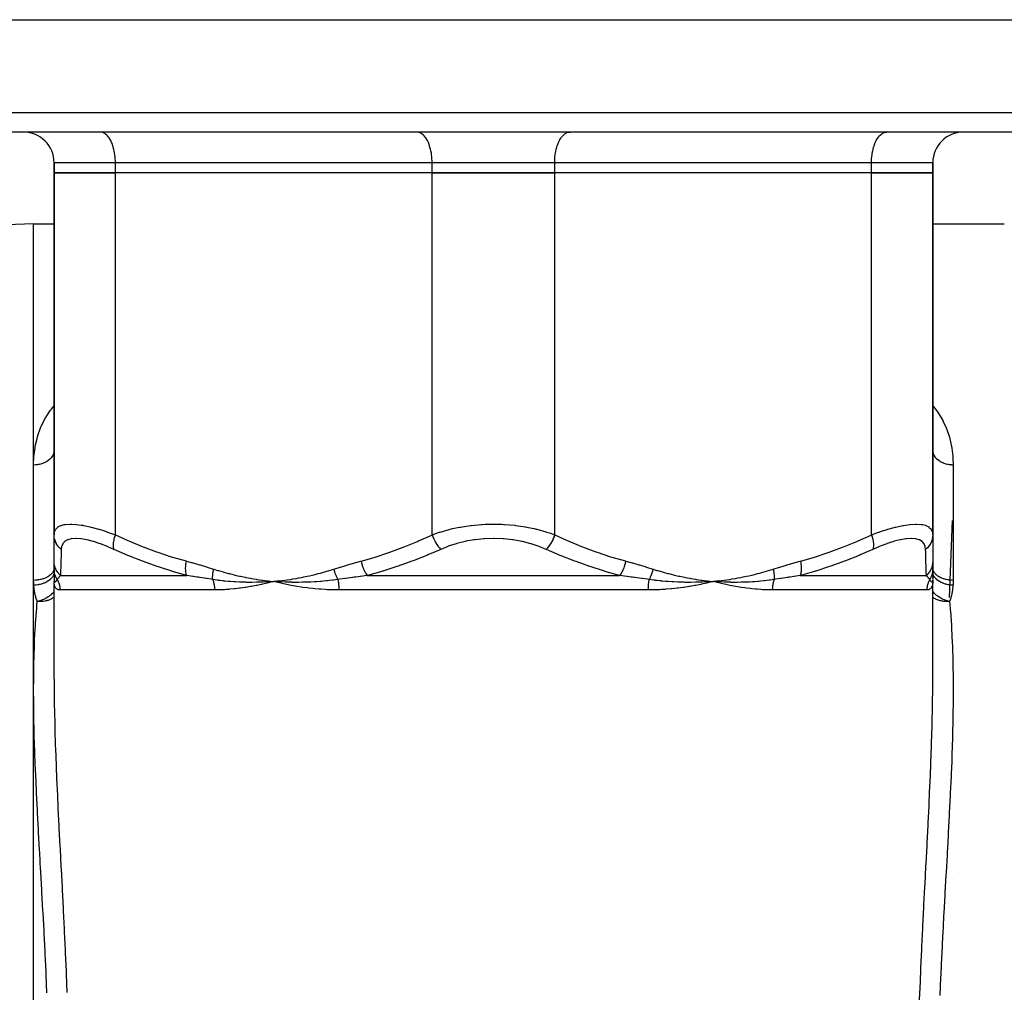
# Model space of a CAD drawing. Units: millimetres. Extents: x -370 to 640, y -400 to 400.
# Drawn here: x -36 to 60, y -285 to -190 of the extents above; entities that cross this region are included whole.
import ezdxf

# ---------------------------------------------------------------- set-up
doc = ezdxf.new("R2010")
doc.units = ezdxf.units.MM
doc.linetypes.add('DASHED', pattern=[9.652, 8.128, -1.524])
doc.layers.add('nevidi', color=4, linetype='DASHED')

msp = doc.modelspace()

# ---------------------------------------------------------------- linework, layer by layer
at = {"color": 2}
for p, q in [((-89.177, -190), (109.371, -190)), ((107.781, -201), (-87.588, -201)), ((-28.333, -201.003), (-28.403, -201)), ((-23.276, -201), (-23.276, -201.003)), ((-17.403, -201.003), (-17.403, -201)), ((-17.403, -201.003), (-17.403, -201)), ((2.667, -201.003), (2.597, -201)), ((17.526, -201.003), (17.597, -201)), ((37.597, -201.003), (37.597, -201)), ((37.597, -201.003), (37.597, -201)), ((43.47, -201), (43.47, -201.003)), ((48.526, -201.003), (48.597, -201)), ((-32.903, -204), (-32.903, -205)), ((-32.903, -205), (-32.903, -204)), ((53.097, -204), (53.097, -205)), ((53.097, -205), (53.097, -204)), ((-32.903, -205), (-32.903, -240.435)), ((-32.903, -205), (-26.903, -205)), ((-32.903, -240.435), (-32.903, -205)), ((-26.903, -205), (-32.903, -205)), ((4.097, -205), (-26.903, -205)), ((4.097, -205), (-26.903, -205)), ((4.097, -205), (16.097, -205)), ((16.097, -205), (4.097, -205)), ((47.097, -205), (16.097, -205)), ((47.097, -205), (16.097, -205)), ((47.097, -205), (53.097, -205)), ((53.097, -205), (47.097, -205)), ((53.097, -205), (53.097, -240.435)), ((53.097, -240.435), (53.097, -205)), ((-34.903, -210), (-39.973, -210.177)), ((-34.903, -210), (-39.973, -210.177)), ((-34.903, -210), (-32.903, -210)), ((-34.903, -210), (-32.903, -210)), ((-34.903, -233.598), (-34.903, -210)), ((53.097, -210), (60.097, -210)), ((53.097, -210), (60.097, -210)), ((-32.908, -232.226), (-32.91, -232.245)), ((-32.903, -232.056), (-32.908, -232.226)), ((-34.903, -244.884), (-34.903, -233.598)), ((-32.903, -240.449), (-32.903, -237.664)), ((54.734, -246.55), (55.041, -239.017)), ((-32.903, -243), (-32.903, -240.449)), ((53.097, -240.435), (53.097, -243)), ((-32.903, -241.067), (-32.903, -241.023)), ((-32.903, -241.64), (-32.903, -241.599)), ((53.097, -242.568), (53.097, -242.602)), ((-32.903, -243.79), (-32.903, -243)), ((-32.903, -243.194), (-32.903, -243.182)), ((-32.903, -243.599), (-32.903, -243.393)), ((-32.903, -243.824), (-32.903, -243.79)), ((53.095, -243.79), (53.095, -243.788)), ((53.097, -243), (53.097, -243.79)), ((53.097, -243.169), (53.097, -243.182)), ((53.097, -243.367), (53.097, -243.38)), ((53.097, -243.79), (53.097, -244.682)), ((53.082, -244.059), (53.083, -244.047)), ((53.09, -243.929), (53.09, -243.914)), ((53.097, -243.934), (53.097, -243.857)), ((53.097, -244.164), (53.097, -244.088)), ((53.097, -244.428), (53.097, -244.363)), ((53.097, -244.697), (53.097, -244.65)), ((53.097, -244.753), (53.097, -244.774)), ((-34.903, -255.556), (-34.903, -244.884)), ((-32.903, -244.949), (-32.903, -245)), ((-32.903, -244.957), (-32.903, -245)), ((-32.903, -244.964), (-32.903, -245)), ((-32.903, -244.971), (-32.903, -245)), ((-32.903, -244.978), (-32.903, -245)), ((-32.903, -244.986), (-32.903, -245)), ((-32.903, -244.993), (-32.903, -245)), ((-32.902, -245.008), (-32.903, -245)), ((-32.903, -245.008), (-32.903, -245)), ((-32.903, -245.008), (-32.903, -245)), ((-32.903, -245.008), (-32.903, -245)), ((-32.903, -254.569), (-32.903, -245)), ((-32.903, -254.569), (-32.903, -245)), ((-32.903, -245.005), (-32.903, -245)), ((-11.959, -245.036), (-11.975, -245.037)), ((-11.403, -245), (-11.495, -245.023)), ((-10.856, -244.942), (-11.403, -245)), ((-10.855, -244.949), (-11.403, -245)), ((-10.855, -244.957), (-11.403, -245)), ((-10.854, -244.964), (-11.403, -245)), ((-10.853, -244.971), (-11.403, -245)), ((-10.853, -244.978), (-11.403, -245)), ((-10.852, -244.986), (-11.403, -245)), ((-10.851, -244.993), (-11.403, -245)), ((-10.85, -245), (-11.403, -245)), ((-10.85, -245.008), (-11.403, -245)), ((-10.849, -245.015), (-11.403, -245)), ((-10.848, -245.022), (-11.403, -245)), ((-10.847, -245.029), (-11.403, -245)), ((-11.333, -245.005), (-11.403, -245)), ((31.039, -245.036), (31.023, -245.037)), ((31.597, -245), (31.505, -245.023)), ((32.144, -244.942), (31.597, -245)), ((32.145, -244.949), (31.597, -245)), ((32.145, -244.957), (31.597, -245)), ((32.146, -244.964), (31.597, -245)), ((32.146, -244.971), (31.597, -245)), ((32.147, -244.978), (31.597, -245)), ((32.148, -244.986), (31.597, -245)), ((32.148, -244.993), (31.597, -245)), ((32.149, -245), (31.597, -245)), ((32.149, -245.008), (31.597, -245)), ((32.15, -245.015), (31.597, -245)), ((32.15, -245.022), (31.597, -245)), ((32.151, -245.029), (31.597, -245)), ((31.669, -245.005), (31.597, -245)), ((53.095, -245.031), (53.095, -245.033)), ((53.097, -245), (53.096, -245.006)), ((53.097, -244.83), (53.097, -244.868)), ((53.097, -244.868), (53.097, -244.831)), ((53.097, -244.972), (53.097, -244.906)), ((53.097, -244.912), (53.097, -245)), ((53.097, -245), (53.097, -244.992)), ((53.097, -254.569), (53.097, -245)), ((53.097, -254.569), (53.097, -245)), ((53.097, -245), (53.097, -245.022)), ((-34.903, -344.444), (-34.903, -255.556))]:
    msp.add_line(p, q, dxfattribs=at)
for points in [[(-32.903, -243.824), (-32.903, -243.966), (-32.903, -244.116), (-32.903, -244.256), (-32.903, -244.385), (-32.903, -244.503), (-32.903, -244.611), (-32.903, -244.709), (-32.903, -244.797), (-32.903, -244.874), (-32.903, -244.942)], [(-11.403, -245), (-11.872, -245.031), (-11.91, -245.033)], [(31.597, -245), (31.126, -245.031), (31.088, -245.033)]]:
    msp.add_lwpolyline(points, dxfattribs=at)
for centre, start, end in [((-35.903, -204), 0, 90), ((56.097, -204), 90, 180)]:
    msp.add_arc(centre, 3, start, end, dxfattribs=at)
at = {"layer": 'nevidi', "color": 7, "linetype": 'Continuous'}
for p, q in [((-89.587, -199.07), (109.78, -199.07)), ((-26.903, -204), (-32.903, -204)), ((-26.903, -205), (-26.903, -204)), ((4.097, -204), (-26.903, -204)), ((4.097, -205), (4.097, -204)), ((16.097, -204), (4.097, -204)), ((16.097, -205), (16.097, -204)), ((47.097, -204), (16.097, -204)), ((47.097, -205), (47.097, -204)), ((53.097, -204), (47.097, -204)), ((-26.903, -240.435), (-26.903, -205)), ((4.097, -240.435), (4.097, -205)), ((16.097, -240.435), (16.097, -205)), ((47.097, -240.435), (47.097, -205)), ((-32.903, -232.123), (-32.908, -232.226)), ((55.097, -233.598), (55.097, -244.884)), ((-32.9, -243.905), (-32.903, -243.834)), ((-32.896, -243.953), (-32.899, -243.915)), ((-32.893, -243.986), (-32.895, -243.961)), ((-32.278, -244.414), (-19.926, -244.414)), ((-2.255, -244.414), (22.449, -244.414)), ((40.12, -244.414), (52.472, -244.414)), ((-32.882, -245.078), (-32.892, -245.066)), ((-11.91, -245.033), (-11.959, -245.036)), ((31.088, -245.033), (31.039, -245.036)), ((53.087, -245.063), (53.077, -245.076)), ((53.094, -245.037), (53.089, -245.058)), ((53.097, -245.023), (53.092, -245.127)), ((-32.839, -245.908), (-32.84, -245.91)), ((-17.199, -245.828), (-32.325, -245.828)), ((25.223, -245.828), (-5.03, -245.828)), ((52.519, -245.828), (37.393, -245.828)), ((53.024, -246.487), (53.023, -246.486)), ((55.116, -274.145), (55.115, -274.142))]:
    msp.add_line(p, q, dxfattribs=at)
for points in [[(-26.903, -204), (-26.905, -203.859), (-26.917, -203.599), (-26.928, -203.459), (-26.957, -203.204), (-26.977, -203.069), (-27.023, -202.824), (-27.053, -202.696), (-27.114, -202.465), (-27.152, -202.346), (-27.229, -202.134), (-27.274, -202.026), (-27.364, -201.836), (-27.416, -201.741), (-27.518, -201.578), (-27.576, -201.497), (-27.688, -201.363), (-27.751, -201.298), (-27.871, -201.195), (-27.938, -201.148), (-28.064, -201.078), (-28.133, -201.049), (-28.263, -201.013), (-28.333, -201.003)], [(4.097, -204), (4.095, -203.859), (4.083, -203.599), (4.072, -203.459), (4.043, -203.204), (4.023, -203.069), (3.977, -202.824), (3.947, -202.696), (3.886, -202.465), (3.848, -202.346), (3.771, -202.134), (3.726, -202.026), (3.636, -201.836), (3.584, -201.741), (3.482, -201.578), (3.424, -201.497), (3.312, -201.363), (3.249, -201.298), (3.129, -201.195), (3.062, -201.148), (2.936, -201.078), (2.867, -201.049), (2.737, -201.013), (2.667, -201.003)], [(16.097, -204), (16.098, -203.859), (16.11, -203.599), (16.121, -203.459), (16.15, -203.204), (16.171, -203.069), (16.217, -202.824), (16.246, -202.696), (16.308, -202.465), (16.345, -202.346), (16.422, -202.134), (16.467, -202.026), (16.558, -201.836), (16.61, -201.741), (16.712, -201.578), (16.77, -201.497), (16.882, -201.363), (16.945, -201.298), (17.065, -201.195), (17.131, -201.148), (17.257, -201.078), (17.326, -201.049), (17.456, -201.013), (17.526, -201.003)], [(47.097, -204), (47.098, -203.859), (47.11, -203.599), (47.121, -203.459), (47.15, -203.204), (47.171, -203.069), (47.217, -202.824), (47.246, -202.696), (47.308, -202.465), (47.345, -202.346), (47.422, -202.134), (47.467, -202.026), (47.558, -201.836), (47.61, -201.741), (47.712, -201.578), (47.77, -201.497), (47.882, -201.363), (47.945, -201.298), (48.065, -201.195), (48.131, -201.148), (48.257, -201.078), (48.326, -201.049), (48.456, -201.013), (48.526, -201.003)], [(-34.903, -233.598), (-34.903, -233.555), (-34.87, -232.745), (-34.855, -232.578), (-34.762, -231.869), (-34.748, -231.79), (-34.717, -231.628), (-34.532, -230.862), (-34.485, -230.705), (-34.219, -229.962), (-34.154, -229.809), (-33.8, -229.089), (-33.716, -228.942), (-33.271, -228.251), (-33.169, -228.112), (-32.903, -227.79)], [(53.097, -227.787), (53.462, -228.249), (53.561, -228.389), (53.99, -229.084), (54.071, -229.233), (54.082, -229.255), (54.411, -229.959), (54.472, -230.113), (54.725, -230.861), (54.769, -231.019), (54.941, -231.789), (54.969, -231.952), (55.063, -232.745), (55.075, -232.912), (55.097, -233.598)], [(55.097, -233.598), (54.957, -233.595), (54.931, -233.593), (54.909, -233.592), (54.758, -233.577), (54.732, -233.573), (54.644, -233.56), (54.562, -233.544), (54.537, -233.539), (54.388, -233.502), (54.371, -233.498), (54.347, -233.491), (54.188, -233.437), (54.165, -233.429), (54.144, -233.42), (54.014, -233.364), (53.993, -233.353), (53.917, -233.314), (53.851, -233.277), (53.831, -233.265), (53.711, -233.187), (53.701, -233.18), (53.682, -233.166), (53.564, -233.071), (53.548, -233.056), (53.531, -233.04), (53.443, -232.953), (53.429, -232.937), (53.378, -232.878), (53.339, -232.827), (53.327, -232.81), (53.257, -232.701), (53.252, -232.693), (53.242, -232.676), (53.184, -232.554), (53.177, -232.536), (53.168, -232.514), (53.135, -232.411), (53.13, -232.392), (53.115, -232.32), (53.106, -232.264), (53.104, -232.245), (53.097, -232.123)], [(-32.976, -232.517), (-32.983, -232.536), (-33.039, -232.658), (-33.049, -232.676), (-33.063, -232.701), (-33.122, -232.793), (-33.133, -232.81), (-33.185, -232.878), (-33.222, -232.921), (-33.236, -232.937), (-33.337, -233.04), (-33.338, -233.041), (-33.355, -233.056), (-33.471, -233.153), (-33.489, -233.166), (-33.518, -233.187), (-33.618, -233.253), (-33.638, -233.265), (-33.723, -233.314), (-33.778, -233.342), (-33.799, -233.353), (-33.949, -233.42), (-33.95, -233.42), (-33.972, -233.429), (-34.13, -233.484), (-34.154, -233.491), (-34.194, -233.502), (-34.319, -233.534), (-34.344, -233.539), (-34.451, -233.56), (-34.513, -233.57), (-34.539, -233.573), (-34.712, -233.591), (-34.716, -233.592), (-34.738, -233.593), (-34.903, -233.598)], [(-32.91, -232.245), (-32.921, -232.32), (-32.932, -232.373), (-32.937, -232.392), (-32.975, -232.514)], [(-32.903, -240.435), (-32.875, -240.179), (-32.87, -240.156), (-32.793, -239.96), (-32.759, -239.903), (-32.746, -239.884), (-32.548, -239.68), (-32.528, -239.666), (-32.464, -239.624), (-32.239, -239.516), (-32.212, -239.506), (-31.922, -239.429), (-31.837, -239.414), (-31.803, -239.409), (-31.342, -239.376), (-31.3, -239.376), (-31.177, -239.377), (-30.754, -239.404), (-30.707, -239.408), (-30.244, -239.47), (-30.092, -239.495), (-30.039, -239.505), (-29.361, -239.65), (-29.303, -239.664), (-29.138, -239.705), (-28.566, -239.865), (-28.505, -239.883), (-27.881, -240.082), (-27.729, -240.134), (-27.665, -240.156), (-26.903, -240.435)], [(4.097, -240.435), (4.607, -240.25), (4.821, -240.179), (4.891, -240.156), (5.775, -239.903), (5.85, -239.884), (6.102, -239.824), (6.785, -239.68), (6.864, -239.666), (7.67, -239.538), (7.839, -239.516), (7.919, -239.506), (8.913, -239.414), (8.995, -239.409), (9.283, -239.394), (10.004, -239.376), (10.087, -239.376), (10.911, -239.394), (11.107, -239.404), (11.189, -239.408), (12.187, -239.495), (12.267, -239.505), (12.523, -239.538), (13.24, -239.65), (13.318, -239.664), (14.091, -239.824), (14.263, -239.865), (14.337, -239.883), (15.231, -240.134), (15.301, -240.156), (15.586, -240.25), (16.097, -240.435)], [(47.097, -240.435), (47.792, -240.179), (47.857, -240.156), (48.075, -240.082), (48.631, -239.903), (48.693, -239.884), (49.332, -239.705), (49.43, -239.68), (49.488, -239.666), (50.175, -239.516), (50.228, -239.506), (50.437, -239.47), (50.847, -239.414), (50.894, -239.409), (51.371, -239.377), (51.443, -239.376), (51.484, -239.376), (51.957, -239.404), (51.992, -239.408), (52.115, -239.429), (52.375, -239.495), (52.403, -239.505), (52.657, -239.624), (52.698, -239.65), (52.718, -239.664), (52.926, -239.865), (52.939, -239.883), (52.986, -239.96), (53.057, -240.134), (53.063, -240.156), (53.097, -240.435)], [(-32.199, -241.85), (-32.21, -241.841), (-32.359, -241.709), (-32.368, -241.7), (-32.39, -241.677), (-32.52, -241.528), (-32.528, -241.518), (-32.547, -241.493), (-32.656, -241.33), (-32.662, -241.319), (-32.678, -241.292), (-32.763, -241.118), (-32.768, -241.106), (-32.78, -241.078), (-32.841, -240.895), (-32.844, -240.883), (-32.852, -240.853), (-32.888, -240.664), (-32.89, -240.652), (-32.893, -240.622), (-32.903, -240.435)], [(-27.041, -241.85), (-27.634, -241.593), (-27.689, -241.57), (-28.351, -241.316), (-28.404, -241.297), (-29.034, -241.093), (-29.084, -241.078), (-29.667, -240.929), (-29.712, -240.919), (-30.242, -240.828), (-30.283, -240.823), (-30.756, -240.79), (-30.788, -240.79), (-30.792, -240.79), (-31.195, -240.818), (-31.225, -240.823), (-31.555, -240.911), (-31.579, -240.92), (-31.837, -241.066), (-31.855, -241.08), (-32.037, -241.28), (-32.049, -241.298), (-32.157, -241.548), (-32.163, -241.57), (-32.199, -241.85)], [(-27.041, -241.85), (-27.07, -241.722), (-27.074, -241.699), (-27.075, -241.69), (-27.09, -241.542), (-27.091, -241.518), (-27.091, -241.508), (-27.09, -241.346), (-27.089, -241.319), (-27.088, -241.308), (-27.072, -241.134), (-27.068, -241.106), (-27.067, -241.094), (-27.035, -240.912), (-27.029, -240.883), (-27.026, -240.87), (-26.98, -240.682), (-26.972, -240.652), (-26.968, -240.639), (-26.908, -240.448), (-26.903, -240.435)], [(-26.903, -240.435), (-25.689, -240.978), (-25.584, -241.023), (-24.284, -241.558), (-24.178, -241.599), (-22.865, -242.089), (-22.758, -242.126), (-21.431, -242.568), (-21.323, -242.602), (-19.984, -242.991), (-19.952, -243)], [(-2.855, -243), (-1.591, -242.635), (-1.483, -242.602), (-0.156, -242.164), (-0.049, -242.126), (1.265, -241.64), (1.371, -241.599), (2.673, -241.067), (2.778, -241.023), (4.066, -240.449), (4.097, -240.435)], [(4.097, -240.435), (4.166, -240.622), (4.179, -240.652), (4.184, -240.664), (4.267, -240.853), (4.281, -240.883), (4.287, -240.895), (4.381, -241.078), (4.397, -241.106), (4.403, -241.118), (4.507, -241.292), (4.523, -241.319), (4.531, -241.33), (4.641, -241.493), (4.659, -241.518), (4.667, -241.528), (4.784, -241.677), (4.802, -241.699), (4.81, -241.709), (4.931, -241.841), (4.939, -241.85)], [(15.255, -241.85), (14.63, -241.593), (14.57, -241.57), (13.805, -241.316), (13.741, -241.297), (12.932, -241.093), (12.865, -241.078), (12.03, -240.929), (11.961, -240.919), (11.105, -240.828), (11.035, -240.823), (10.16, -240.79), (10.097, -240.79), (10.088, -240.79), (9.22, -240.818), (9.15, -240.823), (8.295, -240.911), (8.226, -240.92), (7.386, -241.066), (7.319, -241.08), (6.511, -241.28), (6.447, -241.298), (5.682, -241.548), (5.622, -241.57), (4.939, -241.85)], [(16.097, -240.435), (16.092, -240.448), (16.02, -240.639), (16.015, -240.652), (16.002, -240.682), (15.918, -240.87), (15.912, -240.883), (15.898, -240.912), (15.803, -241.094), (15.797, -241.106), (15.781, -241.134), (15.677, -241.308), (15.67, -241.319), (15.653, -241.346), (15.541, -241.508), (15.534, -241.518), (15.516, -241.542), (15.399, -241.69), (15.391, -241.7), (15.372, -241.721), (15.255, -241.85)], [(16.097, -240.435), (17.311, -240.978), (17.416, -241.023), (18.716, -241.558), (18.822, -241.599), (20.135, -242.089), (20.242, -242.126), (21.569, -242.568), (21.677, -242.602), (23.016, -242.991), (23.048, -243)], [(40.145, -243), (41.409, -242.635), (41.517, -242.602), (42.844, -242.164), (42.951, -242.126), (44.265, -241.64), (44.371, -241.599), (45.673, -241.067), (45.778, -241.023), (47.066, -240.449), (47.097, -240.435)], [(47.097, -240.435), (47.156, -240.622), (47.165, -240.652), (47.168, -240.664), (47.216, -240.853), (47.222, -240.883), (47.225, -240.895), (47.257, -241.078), (47.262, -241.106), (47.263, -241.118), (47.281, -241.292), (47.282, -241.319), (47.283, -241.33), (47.285, -241.493), (47.284, -241.518), (47.284, -241.528), (47.27, -241.677), (47.267, -241.699), (47.266, -241.709), (47.237, -241.841), (47.235, -241.85)], [(52.393, -241.85), (52.361, -241.593), (52.356, -241.57), (52.253, -241.316), (52.241, -241.297), (52.063, -241.093), (52.046, -241.078), (51.794, -240.929), (51.77, -240.919), (51.444, -240.828), (51.415, -240.823), (51.013, -240.79), (50.982, -240.79), (50.978, -240.79), (50.512, -240.818), (50.472, -240.823), (49.946, -240.911), (49.902, -240.92), (49.32, -241.066), (49.271, -241.08), (48.645, -241.28), (48.593, -241.298), (47.936, -241.548), (47.881, -241.57), (47.235, -241.85)], [(53.097, -240.435), (53.097, -240.448), (53.084, -240.639), (53.083, -240.652), (53.079, -240.682), (53.041, -240.87), (53.038, -240.883), (53.029, -240.912), (52.966, -241.094), (52.962, -241.106), (52.949, -241.134), (52.862, -241.308), (52.856, -241.319), (52.84, -241.346), (52.729, -241.508), (52.721, -241.518), (52.702, -241.542), (52.571, -241.69), (52.561, -241.7), (52.539, -241.721), (52.393, -241.85)], [(-32.199, -241.85), (-32.207, -242.096), (-32.215, -242.392), (-32.217, -242.437), (-32.233, -242.971), (-32.234, -243.013), (-32.249, -243.502), (-32.25, -243.54), (-32.264, -243.982), (-32.265, -243.999), (-32.265, -244.016), (-32.278, -244.406), (-32.278, -244.414)], [(-19.926, -244.414), (-21.222, -244.05), (-21.334, -244.016), (-21.39, -243.999), (-22.693, -243.578), (-22.804, -243.54), (-24.148, -243.055), (-24.258, -243.013), (-25.586, -242.482), (-25.695, -242.437), (-26.49, -242.096), (-27.01, -241.864), (-27.041, -241.85)], [(4.939, -241.85), (4.38, -242.096), (3.684, -242.392), (3.575, -242.437), (2.231, -242.971), (2.12, -243.013), (0.763, -243.502), (0.651, -243.54), (-0.722, -243.982), (-0.778, -243.999), (-0.835, -244.016), (-2.223, -244.406), (-2.255, -244.414)], [(22.449, -244.414), (21.142, -244.05), (21.028, -244.016), (20.971, -243.999), (19.655, -243.578), (19.543, -243.54), (18.184, -243.055), (18.073, -243.013), (16.728, -242.482), (16.618, -242.437), (15.814, -242.096), (15.286, -241.864), (15.255, -241.85)], [(47.235, -241.85), (46.683, -242.096), (45.996, -242.392), (45.888, -242.437), (44.561, -242.971), (44.451, -243.013), (43.109, -243.502), (42.998, -243.54), (41.639, -243.982), (41.584, -243.999), (41.527, -244.016), (40.151, -244.406), (40.12, -244.414)], [(52.472, -244.414), (52.46, -244.05), (52.459, -244.016), (52.458, -243.999), (52.445, -243.578), (52.444, -243.54), (52.429, -243.055), (52.427, -243.013), (52.411, -242.482), (52.41, -242.437), (52.4, -242.096), (52.393, -241.864), (52.393, -241.85)], [(-32.903, -243.659), (-32.915, -243.789), (-32.915, -243.792), (-32.921, -243.823), (-32.956, -243.938), (-32.957, -243.941), (-32.975, -243.984), (-33.027, -244.082), (-33.029, -244.085), (-33.063, -244.139), (-33.126, -244.221), (-33.129, -244.224), (-33.185, -244.285), (-33.253, -244.351), (-33.256, -244.353), (-33.337, -244.421), (-33.405, -244.47), (-33.408, -244.472), (-33.518, -244.542), (-33.579, -244.577), (-33.583, -244.579), (-33.723, -244.648), (-33.774, -244.67), (-33.778, -244.671), (-33.95, -244.736), (-33.986, -244.747), (-33.99, -244.749), (-34.194, -244.804), (-34.212, -244.808), (-34.217, -244.809), (-34.448, -244.851), (-34.451, -244.852), (-34.453, -244.852), (-34.691, -244.877), (-34.697, -244.877), (-34.716, -244.878), (-34.903, -244.884)], [(-32.278, -244.414), (-32.429, -244.259), (-32.437, -244.249), (-32.447, -244.238), (-32.454, -244.229), (-32.571, -244.074), (-32.578, -244.064), (-32.607, -244.019), (-32.614, -244.009), (-32.69, -243.875), (-32.696, -243.863), (-32.736, -243.78), (-32.74, -243.77), (-32.784, -243.662), (-32.788, -243.651), (-32.829, -243.527), (-32.832, -243.516), (-32.851, -243.441), (-32.854, -243.429), (-32.885, -243.263), (-32.887, -243.251), (-32.891, -243.213), (-32.893, -243.201), (-32.903, -243)], [(-19.926, -244.414), (-19.968, -244.268), (-19.97, -244.259), (-19.977, -244.229), (-19.979, -244.22), (-20.002, -244.085), (-20.004, -244.074), (-20.012, -244.009), (-20.013, -243.999), (-20.022, -243.886), (-20.023, -243.875), (-20.027, -243.77), (-20.027, -243.759), (-20.027, -243.674), (-20.027, -243.662), (-20.021, -243.516), (-20.02, -243.504), (-20.016, -243.453), (-20.015, -243.441), (-19.995, -243.251), (-19.993, -243.24), (-19.991, -243.226), (-19.989, -243.213), (-19.952, -243)], [(-19.952, -243), (-19.341, -243.169), (-19.297, -243.182), (-18.659, -243.367), (-18.615, -243.38), (-17.978, -243.572), (-17.934, -243.586), (-17.299, -243.785), (-17.284, -243.79)], [(-17.376, -244.809), (-17.381, -244.747), (-17.381, -244.738), (-17.384, -244.672), (-17.384, -244.667), (-17.384, -244.663), (-17.384, -244.66), (-17.385, -244.596), (-17.385, -244.587), (-17.384, -244.519), (-17.384, -244.509), (-17.383, -244.5), (-17.383, -244.493), (-17.381, -244.44), (-17.38, -244.43), (-17.375, -244.36), (-17.375, -244.35), (-17.373, -244.327), (-17.372, -244.32), (-17.368, -244.278), (-17.367, -244.268), (-17.359, -244.196), (-17.357, -244.186), (-17.352, -244.15), (-17.351, -244.142), (-17.347, -244.113), (-17.346, -244.103), (-17.334, -244.029), (-17.332, -244.019), (-17.323, -243.969), (-17.321, -243.961), (-17.318, -243.945), (-17.316, -243.935), (-17.3, -243.861), (-17.298, -243.851), (-17.284, -243.79)], [(-17.284, -243.79), (-16.899, -243.909), (-16.816, -243.934), (-16.365, -244.065), (-16.282, -244.088), (-15.83, -244.209), (-15.746, -244.231), (-15.293, -244.343), (-15.209, -244.363), (-14.754, -244.466), (-14.67, -244.485), (-14.214, -244.579), (-14.129, -244.596), (-13.672, -244.682), (-13.587, -244.697), (-13.129, -244.774), (-13.043, -244.787), (-12.583, -244.856), (-12.498, -244.868), (-12.037, -244.928), (-11.951, -244.939), (-11.489, -244.991), (-11.403, -245)], [(-11.403, -245), (-11.169, -244.975), (-10.856, -244.939), (-10.622, -244.91), (-10.31, -244.868), (-10.076, -244.835), (-9.764, -244.787), (-9.53, -244.75), (-9.219, -244.697), (-8.987, -244.655), (-8.676, -244.596), (-8.446, -244.55), (-8.135, -244.484), (-7.904, -244.434), (-7.596, -244.363), (-7.365, -244.307), (-7.059, -244.231), (-6.829, -244.171), (-6.523, -244.088), (-6.295, -244.023), (-5.99, -243.934), (-5.762, -243.865), (-5.523, -243.79)], [(-5.523, -243.79), (-4.917, -243.599), (-4.873, -243.586), (-4.236, -243.393), (-4.192, -243.38), (-3.554, -243.194), (-3.509, -243.182), (-2.87, -243.004), (-2.855, -243)], [(-5.523, -243.79), (-5.514, -243.824), (-5.512, -243.834), (-5.493, -243.905), (-5.491, -243.915), (-5.48, -243.953), (-5.478, -243.96), (-5.47, -243.986), (-5.468, -243.995), (-5.446, -244.066), (-5.443, -244.075), (-5.424, -244.134), (-5.422, -244.141), (-5.42, -244.146), (-5.417, -244.155), (-5.393, -244.225), (-5.389, -244.234), (-5.363, -244.303), (-5.36, -244.312), (-5.36, -244.312), (-5.357, -244.319), (-5.333, -244.381), (-5.329, -244.39), (-5.301, -244.457), (-5.297, -244.466), (-5.289, -244.485), (-5.286, -244.492), (-5.268, -244.532), (-5.264, -244.541), (-5.233, -244.606), (-5.229, -244.615), (-5.211, -244.652), (-5.207, -244.659), (-5.197, -244.679), (-5.193, -244.687), (-5.16, -244.75), (-5.156, -244.758), (-5.128, -244.809)], [(-2.855, -243), (-2.808, -243.201), (-2.805, -243.213), (-2.795, -243.251), (-2.792, -243.263), (-2.743, -243.429), (-2.739, -243.441), (-2.715, -243.515), (-2.711, -243.526), (-2.665, -243.651), (-2.661, -243.662), (-2.617, -243.769), (-2.613, -243.78), (-2.576, -243.863), (-2.571, -243.874), (-2.506, -244.008), (-2.501, -244.018), (-2.476, -244.064), (-2.471, -244.074), (-2.382, -244.228), (-2.376, -244.237), (-2.368, -244.25), (-2.362, -244.259), (-2.255, -244.414)], [(23.048, -243), (22.999, -243.213), (22.995, -243.226), (22.992, -243.24), (22.989, -243.251), (22.932, -243.441), (22.929, -243.453), (22.911, -243.504), (22.908, -243.516), (22.854, -243.662), (22.849, -243.674), (22.815, -243.759), (22.81, -243.77), (22.764, -243.875), (22.759, -243.886), (22.704, -243.999), (22.698, -244.009), (22.664, -244.074), (22.658, -244.085), (22.58, -244.22), (22.574, -244.229), (22.556, -244.259), (22.549, -244.268), (22.449, -244.414)], [(23.048, -243), (23.659, -243.169), (23.703, -243.182), (24.341, -243.367), (24.385, -243.38), (25.022, -243.572), (25.066, -243.586), (25.701, -243.785), (25.716, -243.79)], [(25.716, -243.79), (25.701, -243.851), (25.698, -243.861), (25.678, -243.935), (25.675, -243.945), (25.671, -243.961), (25.669, -243.968), (25.654, -244.019), (25.651, -244.029), (25.628, -244.103), (25.624, -244.113), (25.615, -244.142), (25.612, -244.15), (25.6, -244.186), (25.596, -244.196), (25.57, -244.269), (25.566, -244.278), (25.551, -244.32), (25.548, -244.327), (25.539, -244.35), (25.535, -244.36), (25.506, -244.43), (25.502, -244.44), (25.479, -244.493), (25.476, -244.5), (25.472, -244.509), (25.467, -244.519), (25.436, -244.587), (25.431, -244.596), (25.4, -244.66), (25.399, -244.663), (25.397, -244.667), (25.394, -244.672), (25.36, -244.738), (25.355, -244.747), (25.321, -244.809)], [(25.716, -243.79), (26.101, -243.909), (26.184, -243.934), (26.635, -244.065), (26.718, -244.088), (27.17, -244.209), (27.254, -244.231), (27.707, -244.343), (27.791, -244.363), (28.246, -244.466), (28.33, -244.485), (28.786, -244.579), (28.871, -244.596), (29.328, -244.682), (29.413, -244.697), (29.871, -244.774), (29.957, -244.787), (30.417, -244.856), (30.502, -244.868), (30.963, -244.928), (31.049, -244.939), (31.511, -244.991), (31.597, -245)], [(31.597, -245), (31.831, -244.975), (32.144, -244.939), (32.378, -244.91), (32.69, -244.868), (32.924, -244.835), (33.236, -244.787), (33.47, -244.75), (33.781, -244.697), (34.013, -244.655), (34.324, -244.596), (34.554, -244.55), (34.865, -244.484), (35.096, -244.434), (35.404, -244.363), (35.635, -244.307), (35.941, -244.231), (36.171, -244.171), (36.477, -244.088), (36.705, -244.023), (37.01, -243.934), (37.238, -243.865), (37.477, -243.79)], [(37.477, -243.79), (38.083, -243.599), (38.127, -243.586), (38.764, -243.393), (38.808, -243.38), (39.446, -243.194), (39.491, -243.182), (40.13, -243.004), (40.145, -243)], [(37.477, -243.79), (37.486, -243.824), (37.488, -243.834), (37.503, -243.905), (37.505, -243.915), (37.513, -243.953), (37.514, -243.961), (37.519, -243.986), (37.521, -243.995), (37.533, -244.066), (37.535, -244.075), (37.543, -244.134), (37.545, -244.142), (37.545, -244.146), (37.546, -244.155), (37.555, -244.225), (37.556, -244.234), (37.564, -244.303), (37.565, -244.312), (37.565, -244.312), (37.565, -244.32), (37.57, -244.381), (37.571, -244.39), (37.575, -244.457), (37.575, -244.466), (37.576, -244.486), (37.576, -244.493), (37.578, -244.532), (37.578, -244.541), (37.578, -244.606), (37.578, -244.615), (37.578, -244.653), (37.578, -244.66), (37.577, -244.679), (37.577, -244.687), (37.574, -244.75), (37.574, -244.758), (37.57, -244.809)], [(40.145, -243), (40.181, -243.201), (40.183, -243.213), (40.188, -243.251), (40.189, -243.263), (40.208, -243.429), (40.209, -243.441), (40.214, -243.516), (40.215, -243.527), (40.22, -243.651), (40.22, -243.662), (40.22, -243.77), (40.22, -243.78), (40.217, -243.863), (40.216, -243.874), (40.205, -244.009), (40.204, -244.019), (40.199, -244.064), (40.197, -244.074), (40.17, -244.229), (40.168, -244.238), (40.166, -244.25), (40.163, -244.259), (40.12, -244.414)], [(53.097, -243), (53.085, -243.213), (53.083, -243.226), (53.081, -243.24), (53.08, -243.251), (53.045, -243.441), (53.042, -243.453), (53.028, -243.504), (53.025, -243.516), (52.977, -243.662), (52.973, -243.674), (52.938, -243.759), (52.934, -243.77), (52.884, -243.875), (52.878, -243.886), (52.813, -243.999), (52.807, -244.009), (52.765, -244.074), (52.758, -244.085), (52.655, -244.22), (52.648, -244.229), (52.622, -244.259), (52.614, -244.268), (52.472, -244.414)], [(53.097, -243.79), (53.096, -243.851), (53.095, -243.861), (53.091, -243.935), (53.09, -243.945), (53.089, -243.961), (53.088, -243.968), (53.082, -244.019), (53.081, -244.029), (53.07, -244.103), (53.068, -244.113), (53.063, -244.142), (53.061, -244.15), (53.054, -244.186), (53.052, -244.196), (53.034, -244.269), (53.031, -244.278), (53.02, -244.32), (53.017, -244.327), (53.01, -244.35), (53.007, -244.36), (52.983, -244.43), (52.98, -244.44), (52.959, -244.493), (52.956, -244.5), (52.952, -244.509), (52.948, -244.519), (52.918, -244.587), (52.913, -244.596), (52.881, -244.66), (52.88, -244.663), (52.878, -244.667), (52.875, -244.672), (52.838, -244.738), (52.833, -244.747), (52.794, -244.809)], [(55.097, -244.884), (54.909, -244.878), (54.885, -244.877), (54.879, -244.876), (54.644, -244.852), (54.641, -244.851), (54.636, -244.851), (54.405, -244.808), (54.4, -244.807), (54.388, -244.804), (54.179, -244.747), (54.174, -244.746), (54.144, -244.736), (53.967, -244.67), (53.963, -244.668), (53.917, -244.648), (53.772, -244.577), (53.768, -244.575), (53.711, -244.542), (53.598, -244.47), (53.594, -244.467), (53.531, -244.421), (53.446, -244.351), (53.443, -244.348), (53.378, -244.285), (53.32, -244.221), (53.317, -244.218), (53.257, -244.139), (53.22, -244.082), (53.218, -244.079), (53.168, -243.984), (53.149, -243.938), (53.148, -243.935), (53.115, -243.823), (53.108, -243.789), (53.107, -243.785), (53.097, -243.659)], [(-32.903, -244.199), (-32.906, -244.221), (-32.908, -244.227), (-32.916, -244.26), (-32.916, -244.263), (-32.948, -244.357), (-32.95, -244.362), (-32.974, -244.415), (-32.975, -244.418), (-33.014, -244.49), (-33.017, -244.495), (-33.064, -244.566), (-33.066, -244.569), (-33.103, -244.618), (-33.108, -244.624), (-33.185, -244.711), (-33.188, -244.714), (-33.215, -244.741), (-33.221, -244.746), (-33.334, -244.845), (-33.337, -244.848), (-33.348, -244.857), (-33.354, -244.862), (-33.5, -244.963), (-33.507, -244.968), (-33.509, -244.969), (-33.513, -244.971), (-33.67, -245.06), (-33.678, -245.064), (-33.707, -245.078), (-33.711, -245.08), (-33.855, -245.145), (-33.863, -245.148), (-33.925, -245.173), (-33.93, -245.174), (-34.053, -245.218), (-34.061, -245.22), (-34.158, -245.25), (-34.164, -245.251), (-34.261, -245.277), (-34.27, -245.279), (-34.404, -245.308), (-34.41, -245.309), (-34.477, -245.322), (-34.486, -245.323), (-34.659, -245.348), (-34.664, -245.348), (-34.698, -245.352), (-34.708, -245.353), (-34.886, -245.366)], [(-32.601, -244.809), (-32.633, -244.758), (-32.638, -244.75), (-32.673, -244.687), (-32.678, -244.679), (-32.688, -244.66), (-32.692, -244.653), (-32.711, -244.615), (-32.715, -244.606), (-32.745, -244.541), (-32.749, -244.532), (-32.765, -244.493), (-32.768, -244.486), (-32.776, -244.466), (-32.78, -244.457), (-32.804, -244.39), (-32.807, -244.381), (-32.826, -244.32), (-32.828, -244.313), (-32.828, -244.312), (-32.831, -244.303), (-32.849, -244.234), (-32.852, -244.225), (-32.867, -244.155), (-32.869, -244.146), (-32.87, -244.142), (-32.871, -244.134), (-32.881, -244.075), (-32.883, -244.066), (-32.892, -243.995)], [(-32.278, -244.414), (-32.361, -244.499), (-32.367, -244.505), (-32.418, -244.562), (-32.434, -244.582), (-32.448, -244.598), (-32.453, -244.604), (-32.527, -244.7), (-32.532, -244.707), (-32.586, -244.786), (-32.599, -244.807), (-32.601, -244.809)], [(-17.376, -244.809), (-17.521, -244.786), (-17.965, -244.714), (-18.008, -244.707), (-18.62, -244.611), (-18.662, -244.604), (-18.808, -244.582), (-18.935, -244.562), (-19.269, -244.511), (-19.311, -244.505), (-19.912, -244.416), (-19.926, -244.414)], [(-2.255, -244.414), (-2.916, -244.499), (-2.96, -244.505), (-3.386, -244.562), (-3.53, -244.582), (-3.651, -244.598), (-3.694, -244.604), (-4.384, -244.701), (-4.428, -244.707), (-4.968, -244.786), (-5.116, -244.807), (-5.128, -244.809)], [(25.321, -244.809), (25.162, -244.786), (24.668, -244.714), (24.621, -244.707), (23.935, -244.611), (23.887, -244.604), (23.723, -244.582), (23.58, -244.562), (23.2, -244.511), (23.153, -244.505), (22.465, -244.416), (22.449, -244.414)], [(40.12, -244.414), (39.546, -244.499), (39.504, -244.505), (39.128, -244.562), (39.002, -244.582), (38.898, -244.598), (38.856, -244.604), (38.244, -244.7), (38.201, -244.707), (37.714, -244.786), (37.584, -244.807), (37.57, -244.809)], [(52.794, -244.809), (52.779, -244.786), (52.73, -244.714), (52.725, -244.707), (52.652, -244.611), (52.646, -244.604), (52.628, -244.582), (52.611, -244.562), (52.566, -244.511), (52.56, -244.505), (52.474, -244.416), (52.472, -244.414)], [(55.079, -245.366), (54.892, -245.352), (54.882, -245.351), (54.863, -245.349), (54.857, -245.348), (54.67, -245.322), (54.661, -245.32), (54.608, -245.31), (54.603, -245.309), (54.454, -245.277), (54.445, -245.274), (54.362, -245.253), (54.357, -245.251), (54.246, -245.218), (54.237, -245.215), (54.128, -245.176), (54.123, -245.174), (54.048, -245.145), (54.04, -245.141), (53.909, -245.083), (53.905, -245.08), (53.863, -245.06), (53.856, -245.056), (53.71, -244.974), (53.706, -244.971), (53.694, -244.963), (53.687, -244.959), (53.541, -244.857), (53.535, -244.852), (53.534, -244.851), (53.531, -244.848), (53.409, -244.741), (53.403, -244.736), (53.384, -244.716), (53.381, -244.714), (53.297, -244.618), (53.292, -244.613), (53.262, -244.573), (53.259, -244.569), (53.207, -244.49), (53.204, -244.484), (53.17, -244.422), (53.169, -244.418), (53.141, -244.357), (53.139, -244.351), (53.111, -244.266), (53.11, -244.263), (53.1, -244.221), (53.098, -244.215), (53.097, -244.202)], [(-34.886, -245.366), (-34.888, -245.337), (-34.899, -245.125), (-34.9, -245.091), (-34.903, -244.884)], [(-34.544, -246.959), (-34.562, -246.911), (-34.673, -246.573), (-34.691, -246.508), (-34.774, -246.167), (-34.788, -246.101), (-34.845, -245.759), (-34.853, -245.693), (-34.886, -245.366)], [(-32.325, -245.828), (-32.344, -245.828), (-32.416, -245.822), (-32.444, -245.818), (-32.509, -245.801), (-32.535, -245.791), (-32.535, -245.791), (-32.592, -245.764), (-32.615, -245.751), (-32.665, -245.713), (-32.685, -245.695), (-32.729, -245.648), (-32.746, -245.627), (-32.782, -245.57), (-32.796, -245.545), (-32.826, -245.479), (-32.837, -245.451), (-32.86, -245.376), (-32.868, -245.345), (-32.884, -245.262), (-32.889, -245.228), (-32.899, -245.136), (-32.901, -245.098), (-32.903, -245)], [(-32.894, -245.062), (-32.9, -245.04), (-32.9, -245.04)], [(-32.601, -244.809), (-32.622, -244.84), (-32.642, -244.867), (-32.648, -244.876), (-32.65, -244.878), (-32.676, -244.914), (-32.692, -244.935), (-32.697, -244.94), (-32.699, -244.943), (-32.725, -244.974), (-32.737, -244.989), (-32.74, -244.993), (-32.743, -244.996), (-32.767, -245.021), (-32.776, -245.03), (-32.779, -245.033), (-32.782, -245.035), (-32.803, -245.054), (-32.81, -245.06), (-32.812, -245.061), (-32.815, -245.063), (-32.834, -245.075), (-32.839, -245.078), (-32.84, -245.078), (-32.842, -245.079), (-32.859, -245.084), (-32.862, -245.084), (-32.863, -245.084), (-32.865, -245.084), (-32.878, -245.08), (-32.879, -245.08), (-32.881, -245.079)], [(-32.601, -244.809), (-32.585, -244.836), (-32.58, -244.845), (-32.544, -244.914), (-32.539, -244.923), (-32.506, -244.993), (-32.502, -245.002), (-32.49, -245.029), (-32.472, -245.073), (-32.468, -245.083), (-32.441, -245.155), (-32.438, -245.165), (-32.414, -245.238), (-32.411, -245.248), (-32.4, -245.287), (-32.39, -245.323), (-32.387, -245.333), (-32.37, -245.408), (-32.368, -245.418), (-32.354, -245.494), (-32.352, -245.505), (-32.344, -245.555), (-32.341, -245.581), (-32.34, -245.592), (-32.332, -245.668), (-32.331, -245.679), (-32.327, -245.756), (-32.326, -245.766), (-32.325, -245.828)], [(-17.376, -244.809), (-17.364, -244.844), (-17.36, -244.853), (-17.338, -244.92), (-17.335, -244.93), (-17.314, -244.999), (-17.311, -245.008), (-17.305, -245.029), (-17.292, -245.078), (-17.289, -245.088), (-17.272, -245.16), (-17.27, -245.169), (-17.255, -245.242), (-17.253, -245.252), (-17.247, -245.287), (-17.24, -245.325), (-17.238, -245.336), (-17.227, -245.41), (-17.226, -245.42), (-17.217, -245.495), (-17.216, -245.505), (-17.211, -245.555), (-17.209, -245.581), (-17.208, -245.591), (-17.203, -245.667), (-17.203, -245.678), (-17.2, -245.754), (-17.2, -245.764), (-17.199, -245.828)], [(-11.975, -245.037), (-12.428, -245.058), (-12.468, -245.06), (-12.513, -245.062), (-12.542, -245.063), (-12.984, -245.076), (-13.014, -245.077), (-13.067, -245.078), (-13.105, -245.079), (-13.54, -245.084), (-13.552, -245.084), (-13.619, -245.084), (-13.664, -245.084), (-14.086, -245.081), (-14.094, -245.081), (-14.17, -245.079), (-14.218, -245.078), (-14.617, -245.067), (-14.645, -245.066), (-14.719, -245.063), (-14.768, -245.061), (-15.141, -245.043), (-15.193, -245.04), (-15.267, -245.036), (-15.313, -245.033), (-15.659, -245.008), (-15.739, -245.002), (-15.813, -244.996), (-15.852, -244.993), (-16.171, -244.963), (-16.282, -244.952), (-16.358, -244.944), (-16.387, -244.94), (-16.676, -244.907), (-16.825, -244.888), (-16.9, -244.878), (-16.916, -244.876), (-17.173, -244.84), (-17.366, -244.811), (-17.376, -244.809)], [(-11.495, -245.023), (-11.956, -245.136), (-12.048, -245.158), (-12.506, -245.261), (-12.595, -245.281), (-13.052, -245.376), (-13.136, -245.393), (-13.594, -245.479), (-13.674, -245.493), (-14.132, -245.57), (-14.209, -245.582), (-14.666, -245.648), (-14.741, -245.658), (-15.195, -245.713), (-15.27, -245.721), (-15.719, -245.764), (-15.793, -245.77), (-16.08, -245.791), (-16.238, -245.801), (-16.311, -245.805), (-16.752, -245.822), (-16.824, -245.824), (-17.199, -245.828)], [(-5.03, -245.828), (-5.143, -245.828), (-5.574, -245.822), (-5.752, -245.817), (-6.179, -245.8), (-6.357, -245.791), (-6.359, -245.791), (-6.781, -245.764), (-6.956, -245.75), (-7.377, -245.713), (-7.551, -245.695), (-7.968, -245.648), (-8.142, -245.626), (-8.555, -245.57), (-8.726, -245.544), (-9.137, -245.479), (-9.304, -245.45), (-9.713, -245.376), (-9.875, -245.345), (-10.283, -245.262), (-10.441, -245.227), (-10.846, -245.136), (-11.006, -245.098), (-11.403, -245)], [(-5.128, -244.809), (-5.355, -244.84), (-5.564, -244.867), (-5.642, -244.877), (-5.652, -244.878), (-5.968, -244.915), (-6.157, -244.935), (-6.219, -244.941), (-6.243, -244.943), (-6.578, -244.975), (-6.745, -244.989), (-6.796, -244.993), (-6.832, -244.996), (-7.183, -245.021), (-7.331, -245.03), (-7.373, -245.033), (-7.416, -245.035), (-7.785, -245.054), (-7.912, -245.06), (-7.95, -245.061), (-7.997, -245.063), (-8.387, -245.075), (-8.491, -245.078), (-8.527, -245.078), (-8.575, -245.079), (-8.985, -245.084), (-9.065, -245.084), (-9.104, -245.084), (-9.149, -245.084), (-9.582, -245.08), (-9.636, -245.08), (-9.681, -245.079), (-9.719, -245.078), (-10.177, -245.066), (-10.202, -245.065), (-10.256, -245.063), (-10.285, -245.062), (-10.762, -245.04), (-10.764, -245.04), (-10.831, -245.037), (-10.846, -245.036)], [(-5.128, -244.809), (-5.122, -244.837), (-5.12, -244.846), (-5.107, -244.914), (-5.106, -244.923), (-5.094, -244.993), (-5.093, -245.002), (-5.088, -245.029), (-5.082, -245.074), (-5.08, -245.083), (-5.071, -245.156), (-5.07, -245.165), (-5.061, -245.239), (-5.06, -245.248), (-5.056, -245.287), (-5.053, -245.324), (-5.052, -245.333), (-5.045, -245.409), (-5.045, -245.418), (-5.04, -245.495), (-5.039, -245.505), (-5.036, -245.555), (-5.035, -245.582), (-5.035, -245.592), (-5.032, -245.669), (-5.032, -245.679), (-5.03, -245.757), (-5.03, -245.766), (-5.03, -245.828)], [(25.321, -244.809), (25.314, -244.844), (25.312, -244.853), (25.3, -244.92), (25.298, -244.93), (25.286, -244.999), (25.285, -245.008), (25.282, -245.029), (25.274, -245.078), (25.273, -245.088), (25.263, -245.16), (25.262, -245.169), (25.254, -245.242), (25.253, -245.252), (25.249, -245.287), (25.246, -245.325), (25.245, -245.336), (25.238, -245.41), (25.238, -245.42), (25.233, -245.495), (25.232, -245.505), (25.229, -245.555), (25.228, -245.581), (25.228, -245.591), (25.225, -245.667), (25.225, -245.678), (25.223, -245.754), (25.223, -245.764), (25.223, -245.828)], [(31.505, -245.023), (31.039, -245.136), (30.945, -245.158), (30.475, -245.261), (30.382, -245.281), (29.904, -245.376), (29.816, -245.393), (29.328, -245.479), (29.244, -245.493), (28.747, -245.57), (28.663, -245.582), (28.159, -245.648), (28.076, -245.658), (27.567, -245.713), (27.483, -245.721), (26.969, -245.764), (26.885, -245.77), (26.552, -245.791), (26.367, -245.801), (26.282, -245.805), (25.761, -245.822), (25.675, -245.824), (25.223, -245.828)], [(31.023, -245.037), (30.563, -245.058), (30.523, -245.06), (30.477, -245.062), (30.448, -245.063), (29.997, -245.076), (29.966, -245.077), (29.911, -245.078), (29.873, -245.079), (29.424, -245.084), (29.411, -245.084), (29.342, -245.084), (29.296, -245.084), (28.856, -245.081), (28.848, -245.081), (28.769, -245.079), (28.719, -245.078), (28.3, -245.067), (28.271, -245.066), (28.192, -245.063), (28.141, -245.061), (27.745, -245.043), (27.691, -245.04), (27.612, -245.036), (27.563, -245.033), (27.192, -245.008), (27.107, -245.002), (27.027, -244.996), (26.985, -244.993), (26.64, -244.963), (26.52, -244.952), (26.438, -244.944), (26.407, -244.94), (26.091, -244.907), (25.929, -244.888), (25.846, -244.878), (25.829, -244.876), (25.546, -244.84), (25.333, -244.811), (25.321, -244.809)], [(37.393, -245.828), (37.305, -245.828), (36.945, -245.822), (36.795, -245.818), (36.431, -245.801), (36.279, -245.791), (36.273, -245.791), (35.913, -245.764), (35.76, -245.751), (35.389, -245.713), (35.234, -245.695), (34.861, -245.648), (34.704, -245.627), (34.327, -245.57), (34.169, -245.545), (33.788, -245.479), (33.631, -245.451), (33.246, -245.376), (33.091, -245.345), (32.699, -245.262), (32.546, -245.228), (32.15, -245.136), (31.993, -245.098), (31.597, -245)], [(37.57, -244.809), (37.369, -244.84), (37.173, -244.867), (37.109, -244.876), (37.095, -244.878), (36.811, -244.914), (36.632, -244.935), (36.58, -244.94), (36.552, -244.943), (36.249, -244.974), (36.088, -244.989), (36.046, -244.993), (36.008, -244.996), (35.685, -245.021), (35.543, -245.03), (35.507, -245.033), (35.462, -245.035), (35.118, -245.054), (34.995, -245.06), (34.962, -245.061), (34.914, -245.063), (34.547, -245.075), (34.445, -245.078), (34.413, -245.078), (34.364, -245.079), (33.973, -245.084), (33.894, -245.084), (33.858, -245.084), (33.812, -245.084), (33.394, -245.08), (33.341, -245.08), (33.298, -245.079), (33.26, -245.078), (32.813, -245.066), (32.786, -245.065), (32.735, -245.063), (32.706, -245.062), (32.235, -245.04), (32.233, -245.04), (32.168, -245.037), (32.151, -245.036)], [(37.57, -244.809), (37.56, -244.836), (37.556, -244.845), (37.533, -244.914), (37.53, -244.923), (37.509, -244.993), (37.506, -245.002), (37.499, -245.029), (37.487, -245.073), (37.484, -245.083), (37.467, -245.155), (37.465, -245.165), (37.449, -245.238), (37.447, -245.248), (37.44, -245.287), (37.434, -245.323), (37.432, -245.333), (37.421, -245.408), (37.42, -245.418), (37.411, -245.494), (37.409, -245.505), (37.405, -245.555), (37.402, -245.581), (37.402, -245.592), (37.397, -245.668), (37.396, -245.679), (37.393, -245.756), (37.393, -245.766), (37.393, -245.828)], [(52.774, -244.844), (52.77, -244.852), (52.734, -244.92), (52.73, -244.929), (52.697, -244.999), (52.693, -245.007), (52.683, -245.029), (52.663, -245.078), (52.659, -245.087), (52.632, -245.16), (52.629, -245.169), (52.605, -245.242), (52.603, -245.251), (52.592, -245.287), (52.582, -245.325), (52.58, -245.335), (52.562, -245.41), (52.56, -245.419), (52.546, -245.495), (52.545, -245.504), (52.537, -245.555), (52.534, -245.581), (52.533, -245.59), (52.525, -245.667), (52.524, -245.677), (52.52, -245.754), (52.52, -245.763), (52.519, -245.828)], [(53.09, -245.157), (53.078, -245.261), (53.074, -245.281), (53.053, -245.376), (53.049, -245.392), (53.02, -245.479), (53.014, -245.493), (52.976, -245.569), (52.969, -245.581), (52.923, -245.648), (52.914, -245.658), (52.859, -245.713), (52.85, -245.721), (52.786, -245.764), (52.775, -245.77), (52.729, -245.791), (52.703, -245.8), (52.69, -245.804), (52.61, -245.822), (52.596, -245.824), (52.519, -245.828)], [(53.039, -245.081), (53.036, -245.079), (53.034, -245.078), (53.014, -245.067), (53.012, -245.066), (53.008, -245.063), (53.006, -245.062), (52.983, -245.043), (52.98, -245.04), (52.975, -245.036), (52.972, -245.033), (52.948, -245.009), (52.942, -245.002), (52.937, -244.996), (52.934, -244.993), (52.909, -244.964), (52.899, -244.952), (52.893, -244.944), (52.891, -244.941), (52.865, -244.907), (52.85, -244.888), (52.843, -244.878), (52.842, -244.877), (52.816, -244.841), (52.795, -244.811)], [(53.06, -245.084), (53.058, -245.084), (53.056, -245.084), (53.039, -245.081)], [(53.076, -245.077), (53.075, -245.078), (53.074, -245.079), (53.061, -245.084)], [(55.079, -245.366), (55.075, -245.415), (55.038, -245.759), (55.029, -245.825), (54.968, -246.167), (54.953, -246.233), (54.866, -246.573), (54.847, -246.638), (54.737, -246.959)], [(55.097, -244.884), (55.097, -244.913), (55.092, -245.125), (55.091, -245.16), (55.079, -245.366)], [(-32.903, -245.994), (-32.916, -246.011), (-32.922, -246.018), (-33.009, -246.116), (-33.018, -246.126), (-33.06, -246.169), (-33.067, -246.175), (-33.174, -246.274), (-33.228, -246.32), (-33.236, -246.326), (-33.274, -246.357), (-33.336, -246.405), (-33.418, -246.463), (-33.426, -246.468), (-33.493, -246.513), (-33.626, -246.594), (-33.635, -246.599), (-33.642, -246.603), (-33.695, -246.633), (-33.786, -246.68), (-33.849, -246.712), (-33.859, -246.716), (-33.926, -246.747), (-34.065, -246.806), (-34.085, -246.814), (-34.095, -246.818), (-34.203, -246.858), (-34.327, -246.899), (-34.338, -246.902), (-34.345, -246.905), (-34.493, -246.946), (-34.544, -246.959)], [(-32.903, -246.549), (-32.917, -246.56), (-32.966, -246.597), (-32.979, -246.606), (-33.082, -246.67), (-33.086, -246.672), (-33.154, -246.709), (-33.187, -246.726), (-33.272, -246.765), (-33.354, -246.798), (-33.356, -246.799), (-33.408, -246.818), (-33.485, -246.844), (-33.576, -246.87), (-33.617, -246.881), (-33.717, -246.904), (-33.717, -246.904), (-33.813, -246.922), (-33.814, -246.922), (-33.961, -246.943), (-33.999, -246.947), (-34.06, -246.952), (-34.171, -246.96), (-34.212, -246.961), (-34.315, -246.963), (-34.326, -246.964), (-34.335, -246.964), (-34.474, -246.962), (-34.492, -246.961), (-34.544, -246.959)], [(54.737, -246.959), (54.686, -246.946), (54.542, -246.906), (54.538, -246.905), (54.531, -246.902), (54.397, -246.858), (54.298, -246.822), (54.288, -246.818), (54.258, -246.806), (54.119, -246.747), (54.063, -246.721), (54.053, -246.717), (53.979, -246.681), (53.888, -246.633), (53.838, -246.605), (53.836, -246.603), (53.829, -246.599), (53.686, -246.513), (53.628, -246.474), (53.62, -246.469), (53.53, -246.405), (53.467, -246.357), (53.437, -246.333), (53.429, -246.327), (53.367, -246.275), (53.267, -246.182), (53.26, -246.175), (53.211, -246.126), (53.202, -246.116), (53.121, -246.024), (53.115, -246.017), (53.097, -245.993)], [(54.737, -246.959), (54.686, -246.961), (54.612, -246.963), (54.528, -246.964), (54.519, -246.964), (54.508, -246.963), (54.364, -246.96), (54.353, -246.959), (54.253, -246.952), (54.192, -246.947), (54.103, -246.937), (54.008, -246.922), (54.006, -246.922), (53.91, -246.904), (53.862, -246.893), (53.811, -246.881), (53.769, -246.87), (53.633, -246.829), (53.601, -246.818), (53.549, -246.799), (53.547, -246.798), (53.424, -246.746), (53.381, -246.726), (53.348, -246.709), (53.279, -246.672), (53.239, -246.649), (53.172, -246.606), (53.16, -246.597), (53.097, -246.549)], [(-34.903, -255.556), (-34.899, -254.561), (-34.897, -254.311), (-34.872, -252.783), (-34.866, -252.538), (-34.816, -251.035), (-34.806, -250.794), (-34.772, -250.093), (-34.728, -249.314), (-34.713, -249.077), (-34.603, -247.623), (-34.583, -247.389), (-34.544, -246.959)], [(54.737, -246.959), (54.797, -247.623), (54.812, -247.795), (54.817, -247.859), (54.921, -249.314), (54.935, -249.555), (55.009, -251.034), (55.019, -251.281), (55.065, -252.781), (55.071, -253.033), (55.093, -254.557), (55.095, -254.811), (55.096, -255), (55.094, -256.36), (55.093, -256.617), (55.073, -258.192), (55.068, -258.451), (55.03, -260.05), (55.023, -260.312), (54.971, -261.928), (54.961, -262.191), (54.945, -262.613), (54.897, -263.818), (54.885, -264.084), (54.811, -265.722), (54.798, -265.989), (54.715, -267.64), (54.701, -267.908), (54.613, -269.571), (54.598, -269.843), (54.558, -270.564), (54.505, -271.516), (54.49, -271.79), (54.396, -273.475), (54.38, -273.75), (54.285, -275.447), (54.27, -275.724), (54.175, -277.434), (54.16, -277.712), (54.103, -278.782), (54.069, -279.434), (54.054, -279.716), (53.966, -281.448), (53.952, -281.732), (53.87, -283.476), (53.857, -283.762), (53.781, -285.519)], [(-32.903, -254.569), (-32.901, -255.398), (-32.899, -255.659), (-32.88, -257.273), (-32.876, -257.538), (-32.84, -259.174), (-32.833, -259.442), (-32.783, -261.092), (-32.774, -261.361), (-32.712, -263.023), (-32.701, -263.294), (-32.63, -264.969), (-32.617, -265.242), (-32.538, -266.929), (-32.535, -266.989), (-32.525, -267.204), (-32.44, -268.904), (-32.426, -269.18), (-32.338, -270.893), (-32.323, -271.17), (-32.233, -272.896), (-32.218, -273.178), (-32.127, -274.914), (-32.112, -275.2), (-32.022, -276.947), (-32.007, -277.235), (-31.92, -278.994), (-31.906, -279.286), (-31.822, -281.056), (-31.809, -281.348), (-31.73, -283.134), (-31.718, -283.428), (-31.645, -285.227)], [(51.773, -287.008), (51.84, -285.199), (51.851, -284.906), (51.924, -283.109), (51.937, -282.818), (52.016, -281.036), (52.03, -280.745), (52.114, -278.977), (52.128, -278.689), (52.216, -276.932), (52.23, -276.646), (52.321, -274.902), (52.335, -274.619), (52.427, -272.885), (52.441, -272.605), (52.532, -270.883), (52.546, -270.606), (52.634, -268.895), (52.648, -268.618), (52.729, -266.989), (52.732, -266.921), (52.745, -266.646), (52.823, -264.96), (52.835, -264.687), (52.906, -263.014), (52.916, -262.743), (52.976, -261.081), (52.985, -260.812), (53.033, -259.162), (53.04, -258.896), (53.074, -257.263), (53.078, -256.999), (53.094, -255.39), (53.096, -255.129), (53.097, -254.569)], [(-33.599, -285.261), (-33.675, -283.5), (-33.689, -283.214), (-33.745, -282.01), (-33.772, -281.468), (-33.786, -281.181), (-33.874, -279.451), (-33.889, -279.164), (-33.981, -277.448), (-33.996, -277.164), (-34.091, -275.459), (-34.106, -275.181), (-34.202, -273.485), (-34.215, -273.242), (-34.217, -273.213), (-34.312, -271.526), (-34.327, -271.254), (-34.419, -269.58), (-34.434, -269.31), (-34.521, -267.648), (-34.535, -267.381), (-34.617, -265.731), (-34.629, -265.464), (-34.663, -264.746), (-34.703, -263.827), (-34.714, -263.562), (-34.777, -261.938), (-34.786, -261.675), (-34.837, -260.062), (-34.844, -259.801), (-34.879, -258.202), (-34.883, -257.943), (-34.899, -256.606), (-34.901, -256.367), (-34.902, -256.113), (-34.903, -255.556)]]:
    msp.add_lwpolyline(points, dxfattribs=at)

doc.saveas('drawing.dxf')
